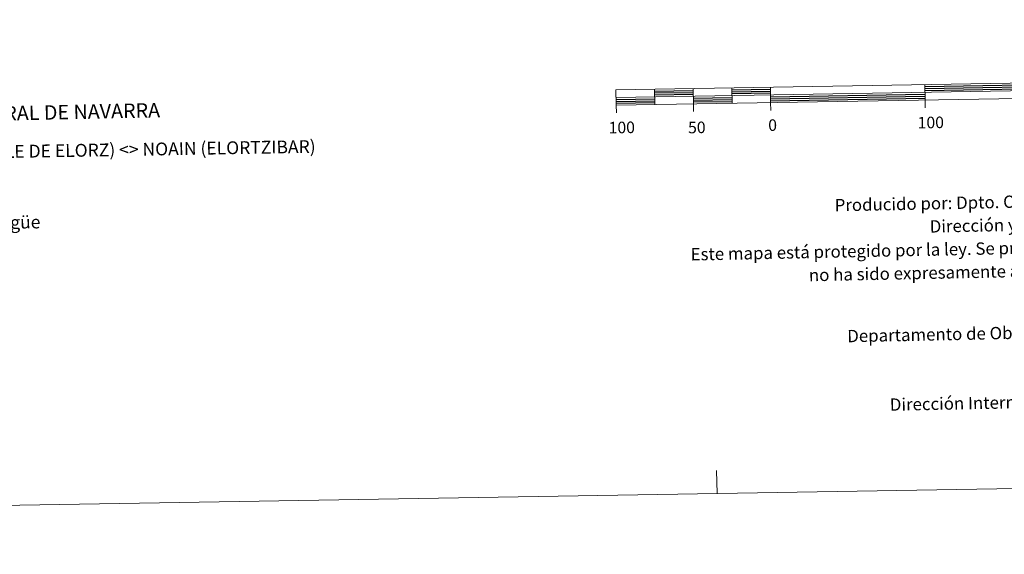
# Model space of a CAD drawing. Units: metres. Extents: x 613465 to 617969, y 4724341 to 4727386.
# Drawn here: x 615412 to 616050, y 4724341 to 4724688 of the extents above; entities that cross this region are included whole.
import ezdxf
from ezdxf.enums import TextEntityAlignment as Align

# ---------------------------------------------------------------- set-up
doc = ezdxf.new("R2010")
doc.units = ezdxf.units.M
doc.header["$MEASUREMENT"] = 0
doc.layers.add('Level 63', color=7, linetype='Continuous', lineweight=0)
doc.styles.add('Arial', font='ARIAL.TTF', dxfattribs={"height": 0.2})

msp = doc.modelspace()

# ---------------------------------------------------------------- linework, layer by layer
at = {"layer": 'Level 63', "linetype": 'Continuous', "lineweight": 0}
msp.add_polyline3d([(613514.39, 4724341.38, -0.24), (613464.59, 4727310.96, -0.24), (617918.94, 4727385.69, -0.24), (617968.74, 4724416.12, -0.24), (613514.39, 4724341.38, -0.24)], close=True, dxfattribs=at)
at = {"layer": 'Level 63', "linetype": 'Continuous', "lineweight": 13}
for points in [[(616098.75, 4724637.58, -0.24), (616398.71, 4724642.62, -0.24), (616398.54, 4724652.61, -0.24), (615798.63, 4724642.55, -0.24), (615798.8, 4724632.54, -0.24), (616098.75, 4724637.58, -0.24)], [(615798.72, 4724637.54, -0.24), (616398.62, 4724647.61, -0.24)], [(615823.62, 4724642.96, -0.24), (615823.79, 4724632.97, -0.24)], [(615848.62, 4724643.38, -0.24), (615848.79, 4724633.39, -0.24)], [(615873.62, 4724643.8, -0.24), (615873.78, 4724633.81, -0.24)], [(615898.61, 4724644.22, -0.24), (615898.78, 4724634.22, -0.24)], [(615998.6, 4724645.9, -0.24), (615998.77, 4724635.9, -0.24)], [(615998.85, 4724630.9, -0.24), (615998.77, 4724635.9, -0.24)], [(615798.88, 4724627.55, -0.24), (615798.8, 4724632.54, -0.24)], [(615848.87, 4724628.38, -0.24), (615848.79, 4724633.39, -0.24)], [(615898.86, 4724629.22, -0.24), (615898.78, 4724634.22, -0.24)]]:
    msp.add_polyline3d(points, dxfattribs=at)
at = {"layer": 'Level 63', "linetype": 'Continuous', "lineweight": 30}
for points in [[(615823.65, 4724641.72, -0.24), (615848.64, 4724642.13, -0.24)], [(615873.64, 4724642.55, -0.24), (615898.64, 4724642.97, -0.24)], [(615873.66, 4724641.3, -0.24), (615898.65, 4724641.72, -0.24)], [(615998.62, 4724644.65, -0.24), (616098.6, 4724646.33, -0.24)], [(615998.64, 4724643.4, -0.24), (616098.62, 4724645.08, -0.24)], [(615998.66, 4724642.15, -0.24), (616098.65, 4724643.83, -0.24)], [(615798.73, 4724636.29, -0.24), (615823.73, 4724636.72, -0.24)], [(615798.76, 4724635.04, -0.24), (615823.75, 4724635.47, -0.24)], [(615823.67, 4724640.46, -0.24), (615848.66, 4724640.88, -0.24)], [(615823.69, 4724639.22, -0.24), (615848.68, 4724639.64, -0.24)], [(615848.72, 4724637.14, -0.24), (615873.72, 4724637.55, -0.24)], [(615848.75, 4724635.88, -0.24), (615873.74, 4724636.3, -0.24)], [(615848.77, 4724634.63, -0.24), (615873.76, 4724635.05, -0.24)], [(615873.68, 4724640.06, -0.24), (615898.67, 4724640.47, -0.24)], [(615898.72, 4724637.97, -0.24), (615998.7, 4724639.65, -0.24)], [(615898.74, 4724636.72, -0.24), (615998.72, 4724638.4, -0.24)], [(615898.76, 4724635.48, -0.24), (615998.75, 4724637.15, -0.24)], [(615798.78, 4724633.8, -0.24), (615823.77, 4724634.22, -0.24)]]:
    msp.add_polyline3d(points, dxfattribs=at)
at = {"layer": 'Level 63', "linetype": 'Continuous', "lineweight": 0}
msp.add_polyline3d([(615864.05, 4724380.81, -0.24), (615863.8, 4724395.81, -0.24)], dxfattribs=at)

# ---------------------------------------------------------------- texts
at = {"layer": 'Level 63', "linetype": 'Continuous', "lineweight": 0, "style": 'Arial'}
for s, height, rotation, p in [('COMUNIDAD FORAL DE NAVARRA', 9.3598, 1.22668, (615307.62, 4724625.19, -1.02)), ('88 :  NOÁIN (VALLE DE ELORZ) <> NOAIN (ELORTZIBAR)', 8.3074, 0.96172, (615318.6, 4724601.06, 0.01)), ('Producido por: Dpto. Obras Públicas, Transportes y Comunicaciones', 7.9999, 1.14408, (615940.25, 4724567.71, -0.24)), ('192(2) :  Echagüe', 8.3074, 0.96172, (615337.04, 4724555.41, 0.01)), ('Dirección y Control: Sección de Cartografía', 7.9999, 1.14408, (616001.8, 4724553.94, -0.24)), ('Este mapa está protegido por la ley. Se prohibe cualquier reproducción total o parcial  por cualquier medio si', 7.99986, 1.14408, (615846.98, 4724535.84, -0.24)), ('no ha sido expresamente autorizado por el Dpto. de Obras Públicas, T. y C.', 7.9998, 1.14408, (615923.56, 4724522.37, -0.24)), ('Departamento de Obras Públicas, Transportes y Comunicaciones', 7.9999, 1.14408, (615948.39, 4724482.86, -0.24)), ('Dirección Internet: http://tiendacartografia.cfnavarra.es', 7.9997, 1.14408, (615975.95, 4724438.4, -0.24))]:
    msp.add_text(s, height=height, rotation=rotation, dxfattribs=at).set_placement(p, align=Align.MIDDLE_LEFT)
for s, p in [('100', (615802.38, 4724618.11, -0.24)), ('50', (615850.99, 4724618.15, -0.24)), ('0', (615900.06, 4724619.62, -0.24)), ('100', (616002.5, 4724621.34, -0.24))]:
    msp.add_text(s, height=7.5, rotation=0.96172, dxfattribs=at).set_placement(p, align=Align.MIDDLE_CENTER)

doc.saveas('drawing.dxf')
